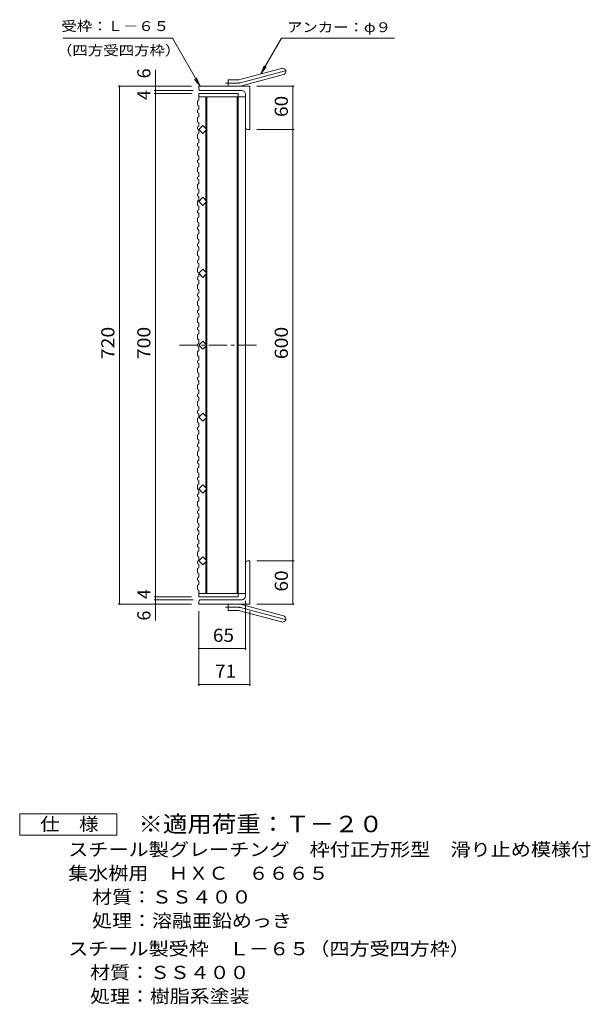
# Model space of a CAD drawing. Units: millimetres. Extents: x -1102 to 1040, y -1178 to 808.
# Drawn here: x 247 to 1040, y -660 to 709 of the extents above; entities that cross this region are included whole.
import ezdxf

# ---------------------------------------------------------------- set-up
doc = ezdxf.new("R2010")
doc.units = ezdxf.units.MM
doc.header["$LTSCALE"] = 6
doc.linetypes.add('JWW_CENTER1', pattern=[6.773333, 4.233333, -0.846667, 0.846667, -0.846667])
doc.linetypes.add('JWW_CENTER2', pattern=[13.546667, 11.006667, -0.846667, 0.846667, -0.846667])
for name, color, linetype in [('A-1_ピット', 7, 'Continuous'), ('A-2_蓋', 7, 'Continuous'), ('A-4_寸法', 7, 'Continuous'), ('A-5_仕様文', 7, 'Continuous'), ('F-4ﾚｲﾔ', 7, 'Continuous'), ('F-5ﾚｲﾔ', 7, 'Continuous')]:
    doc.layers.add(name, color=color, linetype=linetype)
doc.styles.add('ＭＳ ゴシック', font='txt', dxfattribs={"height": 1})

msp = doc.modelspace()

# ---------------------------------------------------------------- linework, layer by layer
at = {"layer": 'A-1_ピット', "color": 2, "linetype": 'Continuous', "lineweight": 9}
for p, q in [((552.5, 625.7), (610.7, 641.3)), ((554.9, 617), (613.1, 632.6)), ((566.4, 616.4), (495.4, 616.4)), ((495.4, 613.4), (495.4, 616.4)), ((536.4, 616.4), (536.4, 625.4)), ((550.2, 625.4), (536.4, 625.4)), ((566.4, 616.4), (566.4, 556.4)), ((566.4, 556.4), (566.4, 616.4)), ((498.4, 610.4), (555.4, 610.4)), ((560.4, 559.4), (560.4, 605.4)), ((563.4, 556.4), (566.4, 556.4)), ((560.4, -46.6), (560.4, -92.6)), ((563.4, -43.6), (566.4, -43.6)), ((566.4, -103.6), (566.4, -43.6)), ((566.4, -43.6), (566.4, -103.6)), ((495.4, -100.6), (495.4, -103.6)), ((566.4, -103.6), (495.4, -103.6)), ((498.4, -97.6), (555.4, -97.6)), ((536.4, -103.6), (536.4, -112.6)), ((554.9, -104.2), (613.1, -119.8)), ((550.2, -112.6), (536.4, -112.6)), ((552.5, -112.9), (610.7, -128.5))]:
    msp.add_line(p, q, dxfattribs=at)
at = {"layer": 'A-1_ピット', "color": 2, "linetype": 'JWW_CENTER2', "lineweight": 9}
for p, q in [((553.7, 621.3), (618.9, 638.8)), ((550.2, 620.9), (532.6, 620.9)), ((550.2, -108.1), (532.6, -108.1)), ((553.7, -108.6), (618.9, -126))]:
    msp.add_line(p, q, dxfattribs=at)
at = {"layer": 'A-1_ピット', "color": 2, "linetype": 'Continuous', "lineweight": 9}
for centre, radius, start, end in [((611.9, 636.9), 4.5, 285.0001, 104.9999), ((550.2, 634.4), 9, 270, 285), ((550.2, 634.4), 18, 270, 285), ((498.4, 613.4), 3, 180, 270), ((555.4, 605.4), 5, 0, 90), ((563.4, 559.4), 3, 180, 270), ((563.4, -46.6), 3, 90, 180), ((555.4, -92.6), 5, 270, 0), ((498.4, -100.6), 3, 90, 180), ((550.2, -121.6), 18, 75, 90), ((550.2, -121.6), 9, 75, 90), ((611.9, -124.2), 4.5, 255.0001, 74.9999)]:
    msp.add_arc(centre, radius, start, end, dxfattribs=at)
at = {"layer": 'A-1_ピット', "color": 2, "linetype": 'JWW_CENTER2', "lineweight": 9}
for centre, start, end in [((550.2, 634.4), 270, 285), ((550.2, -121.6), 75, 90)]:
    msp.add_arc(centre, 13.5, start, end, dxfattribs=at)
at = {"layer": 'A-2_蓋', "color": 3, "linetype": 'Continuous', "lineweight": 9}
for p, q in [((495.4, 606.4), (495.4, 597.2)), ((495.4, 606.4), (550.4, 606.4)), ((550.4, 606.4), (550.4, 601.9)), ((493.9, 596.2), (495.4, 597.2)), ((493.9, 596.2), (493.9, 590.2)), ((493.9, 590.2), (495.4, 589.2)), ((495.4, 601.9), (560.4, 601.9)), ((495.4, 584.1), (495.4, 589.2)), ((505.4, 601.9), (505.4, 557.7)), ((506.9, 601.9), (506.9, -89.1)), ((548.9, 601.9), (548.9, -89.1)), ((550.4, 601.9), (550.4, -89.1)), ((560.4, 601.9), (560.4, -89.1)), ((493.9, 583.1), (495.4, 584.1)), ((493.9, 583.1), (493.9, 580.1)), ((493.9, 580.1), (495.4, 579.1)), ((495.4, 579.1), (495.4, 573.9)), ((493.9, 572.9), (495.4, 573.9)), ((493.9, 572.9), (493.9, 566.9)), ((493.9, 566.9), (495.4, 565.9)), ((495.4, 560.8), (495.4, 565.9)), ((495.4, 556.4), (501.1, 562)), ((501.1, 562), (506.7, 556.4)), ((493.9, 559.8), (495.4, 560.8)), ((493.9, 559.8), (493.9, 556.8)), ((493.9, 556.8), (495.4, 555.8)), ((493.9, 549.7), (495.4, 550.7)), ((493.9, 549.7), (493.9, 543.7)), ((501.1, 550.7), (495.4, 556.4)), ((495.4, 555.8), (495.4, 550.7)), ((506.7, 556.4), (501.1, 550.7)), ((505.4, 555.1), (505.4, 457.7)), ((493.9, 543.7), (495.4, 542.7)), ((493.9, 536.6), (495.4, 537.6)), ((493.9, 536.6), (493.9, 533.6)), ((495.4, 537.6), (495.4, 542.7)), ((493.9, 533.6), (495.4, 532.6)), ((493.9, 526.5), (495.4, 527.5)), ((493.9, 526.5), (493.9, 520.5)), ((493.9, 520.5), (495.4, 519.5)), ((495.4, 532.6), (495.4, 527.5)), ((493.9, 513.4), (495.4, 514.4)), ((493.9, 513.4), (493.9, 510.4)), ((493.9, 510.4), (495.4, 509.4)), ((495.4, 514.4), (495.4, 519.5)), ((495.4, 509.4), (495.4, 504.3)), ((493.9, 503.3), (495.4, 504.3)), ((493.9, 503.3), (493.9, 497.3)), ((493.9, 497.3), (495.4, 496.3)), ((495.4, 491.1), (495.4, 496.3)), ((493.9, 490.1), (495.4, 491.1)), ((493.9, 490.1), (493.9, 487.1)), ((493.9, 487.1), (495.4, 486.1)), ((493.9, 480), (495.4, 481)), ((493.9, 480), (493.9, 474)), ((495.4, 486.1), (495.4, 481)), ((493.9, 474), (495.4, 473)), ((493.9, 466.9), (495.4, 467.9)), ((493.9, 466.9), (493.9, 463.9)), ((495.4, 467.9), (495.4, 473)), ((493.9, 463.9), (495.4, 462.9)), ((493.9, 456.8), (495.4, 457.8)), ((493.9, 456.8), (493.9, 450.8)), ((495.4, 462.9), (495.4, 457.8)), ((495.4, 456.4), (501.1, 462)), ((501.1, 450.7), (495.4, 456.4)), ((501.1, 462), (506.7, 456.4)), ((506.7, 456.4), (501.1, 450.7)), ((505.4, 455.1), (505.4, 357.7)), ((493.9, 450.8), (495.4, 449.8)), ((493.9, 443.7), (495.4, 444.7)), ((493.9, 443.7), (493.9, 440.7)), ((493.9, 440.7), (495.4, 439.7)), ((495.4, 444.7), (495.4, 449.8)), ((495.4, 439.7), (495.4, 434.6)), ((493.9, 433.6), (495.4, 434.6)), ((493.9, 433.6), (493.9, 427.6)), ((493.9, 427.6), (495.4, 426.6)), ((495.4, 421.5), (495.4, 426.6)), ((493.9, 420.5), (495.4, 421.5)), ((493.9, 420.5), (493.9, 417.5)), ((493.9, 417.5), (495.4, 416.5)), ((493.9, 410.4), (495.4, 411.4)), ((495.4, 416.5), (495.4, 411.4)), ((493.9, 410.4), (493.9, 404.4)), ((493.9, 404.4), (495.4, 403.4)), ((493.9, 397.2), (495.4, 398.2)), ((493.9, 397.2), (493.9, 394.2)), ((495.4, 398.2), (495.4, 403.4)), ((493.9, 394.2), (495.4, 393.2)), ((493.9, 387.1), (495.4, 388.1)), ((493.9, 387.1), (493.9, 381.1)), ((495.4, 393.2), (495.4, 388.1)), ((493.9, 381.1), (495.4, 380.1)), ((493.9, 374), (495.4, 375)), ((493.9, 374), (493.9, 371)), ((493.9, 371), (495.4, 370)), ((495.4, 375), (495.4, 380.1)), ((495.4, 370), (495.4, 364.9)), ((493.9, 363.9), (495.4, 364.9)), ((493.9, 363.9), (493.9, 357.9)), ((493.9, 357.9), (495.4, 356.9)), ((495.4, 356.4), (501.1, 362)), ((495.4, 351.8), (495.4, 356.9)), ((501.1, 350.7), (495.4, 356.4)), ((501.1, 362), (506.7, 356.4)), ((506.7, 356.4), (501.1, 350.7)), ((493.9, 350.8), (495.4, 351.8)), ((493.9, 350.8), (493.9, 347.8)), ((493.9, 347.8), (495.4, 346.8)), ((495.4, 346.8), (495.4, 341.7)), ((505.4, 355.1), (505.4, 257.7)), ((493.9, 340.7), (495.4, 341.7)), ((493.9, 340.7), (493.9, 334.7)), ((493.9, 334.7), (495.4, 333.7)), ((495.4, 328.6), (495.4, 333.7)), ((493.9, 327.6), (495.4, 328.6)), ((493.9, 327.6), (493.9, 324.6)), ((493.9, 324.6), (495.4, 323.6)), ((493.9, 317.5), (495.4, 318.5)), ((493.9, 317.5), (493.9, 311.5)), ((495.4, 323.6), (495.4, 318.5)), ((493.9, 311.5), (495.4, 310.5)), ((493.9, 304.3), (495.4, 305.3)), ((493.9, 304.3), (493.9, 301.3)), ((493.9, 301.3), (495.4, 300.3)), ((495.4, 305.3), (495.4, 310.5)), ((493.9, 294.2), (495.4, 295.2)), ((493.9, 294.2), (493.9, 288.2)), ((493.9, 288.2), (495.4, 287.2)), ((495.4, 300.3), (495.4, 295.2)), ((493.9, 281.1), (495.4, 282.1)), ((493.9, 281.1), (493.9, 278.1)), ((493.9, 278.1), (495.4, 277.1)), ((495.4, 282.1), (495.4, 287.2)), ((495.4, 277.1), (495.4, 272)), ((493.9, 271), (495.4, 272)), ((493.9, 271), (493.9, 265)), ((493.9, 265), (495.4, 264)), ((495.4, 258.9), (495.4, 264)), ((495.4, 256.4), (501.1, 262)), ((501.1, 262), (506.7, 256.4)), ((493.9, 257.9), (495.4, 258.9)), ((493.9, 257.9), (493.9, 254.9)), ((493.9, 254.9), (495.4, 253.9)), ((493.9, 247.8), (495.4, 248.8)), ((493.9, 247.8), (493.9, 241.8)), ((501.1, 250.7), (495.4, 256.4)), ((495.4, 253.9), (495.4, 248.8)), ((506.7, 256.4), (501.1, 250.7)), ((505.4, 255.1), (505.4, 157.7)), ((493.9, 241.8), (495.4, 240.8)), ((493.9, 234.7), (495.4, 235.7)), ((493.9, 234.7), (493.9, 231.7)), ((495.4, 235.7), (495.4, 240.8)), ((493.9, 231.7), (495.4, 230.7)), ((493.9, 224.5), (495.4, 225.5)), ((493.9, 224.5), (493.9, 218.5)), ((495.4, 230.7), (495.4, 225.5)), ((493.9, 218.5), (495.4, 217.5)), ((493.9, 211.4), (495.4, 212.4)), ((493.9, 211.4), (493.9, 208.4)), ((493.9, 208.4), (495.4, 207.4)), ((495.4, 212.4), (495.4, 217.5)), ((495.4, 207.4), (495.4, 202.3)), ((493.9, 201.3), (495.4, 202.3)), ((493.9, 201.3), (493.9, 195.3)), ((493.9, 195.3), (495.4, 194.3)), ((495.4, 189.2), (495.4, 194.3)), ((493.9, 188.2), (495.4, 189.2)), ((493.9, 188.2), (493.9, 185.2)), ((493.9, 185.2), (495.4, 184.2)), ((493.9, 178.1), (495.4, 179.1)), ((493.9, 178.1), (493.9, 172.1)), ((495.4, 184.2), (495.4, 179.1)), ((493.9, 172.1), (495.4, 171.1)), ((493.9, 165), (495.4, 166)), ((493.9, 165), (493.9, 162)), ((495.4, 166), (495.4, 171.1)), ((493.9, 162), (495.4, 161)), ((493.9, 154.9), (495.4, 155.9)), ((493.9, 154.9), (493.9, 148.9)), ((495.4, 156.4), (501.1, 162)), ((495.4, 161), (495.4, 155.9)), ((501.1, 150.7), (495.4, 156.4)), ((501.1, 162), (506.7, 156.4)), ((506.7, 156.4), (501.1, 150.7)), ((505.4, 155.1), (505.4, 57.7)), ((493.9, 148.9), (495.4, 147.9)), ((493.9, 141.8), (495.4, 142.8)), ((493.9, 141.8), (493.9, 138.8)), ((493.9, 138.8), (495.4, 137.8)), ((495.4, 142.8), (495.4, 147.9)), ((495.4, 137.8), (495.4, 132.6)), ((493.9, 131.6), (495.4, 132.6)), ((493.9, 131.6), (493.9, 125.6)), ((493.9, 125.6), (495.4, 124.6)), ((495.4, 119.5), (495.4, 124.6)), ((493.9, 118.5), (495.4, 119.5)), ((493.9, 118.5), (493.9, 115.5)), ((493.9, 115.5), (495.4, 114.5)), ((495.4, 114.5), (495.4, 109.4)), ((493.9, 108.4), (495.4, 109.4)), ((493.9, 108.4), (493.9, 102.4)), ((493.9, 102.4), (495.4, 101.4)), ((493.9, 95.3), (495.4, 96.3)), ((495.4, 96.3), (495.4, 101.4)), ((493.9, 95.3), (493.9, 92.3)), ((493.9, 92.3), (495.4, 91.3)), ((493.9, 85.2), (495.4, 86.2)), ((493.9, 85.2), (493.9, 79.2)), ((495.4, 91.3), (495.4, 86.2)), ((493.9, 79.2), (495.4, 78.2)), ((493.9, 72.1), (495.4, 73.1)), ((493.9, 72.1), (493.9, 69.1)), ((493.9, 69.1), (495.4, 68.1)), ((495.4, 73.1), (495.4, 78.2)), ((493.9, 62), (495.4, 63)), ((493.9, 62), (493.9, 56)), ((493.9, 56), (495.4, 55)), ((495.4, 68.1), (495.4, 63)), ((495.4, 56.4), (501.1, 62)), ((501.1, 50.7), (495.4, 56.4)), ((495.4, 49.9), (495.4, 55)), ((501.1, 62), (506.7, 56.4)), ((506.7, 56.4), (501.1, 50.7)), ((505.4, 55.1), (505.4, -42.3)), ((493.9, 48.9), (495.4, 49.9)), ((493.9, 48.9), (493.9, 45.9)), ((493.9, 45.9), (495.4, 44.9)), ((495.4, 44.9), (495.4, 39.7)), ((493.9, 38.7), (495.4, 39.7)), ((493.9, 38.7), (493.9, 32.7)), ((493.9, 32.7), (495.4, 31.7)), ((495.4, 26.6), (495.4, 31.7)), ((493.9, 25.6), (495.4, 26.6)), ((493.9, 25.6), (493.9, 22.6)), ((493.9, 22.6), (495.4, 21.6)), ((493.9, 15.5), (495.4, 16.5)), ((493.9, 15.5), (493.9, 9.5)), ((495.4, 21.6), (495.4, 16.5)), ((493.9, 9.5), (495.4, 8.5)), ((493.9, 2.4), (495.4, 3.4)), ((493.9, 2.4), (493.9, -0.6)), ((495.4, 3.4), (495.4, 8.5)), ((493.9, -0.6), (495.4, -1.6)), ((493.9, -7.7), (495.4, -6.7)), ((493.9, -7.7), (493.9, -13.7)), ((495.4, -1.6), (495.4, -6.7)), ((493.9, -13.7), (495.4, -14.7)), ((493.9, -20.8), (495.4, -19.8)), ((493.9, -20.8), (493.9, -23.8)), ((493.9, -23.8), (495.4, -24.8)), ((495.4, -19.8), (495.4, -14.7)), ((495.4, -24.8), (495.4, -29.9)), ((493.9, -30.9), (495.4, -29.9)), ((493.9, -30.9), (493.9, -36.9)), ((493.9, -36.9), (495.4, -37.9)), ((495.4, -43.1), (495.4, -37.9)), ((495.4, -43.6), (501.1, -38)), ((501.1, -38), (506.7, -43.6)), ((493.9, -44.1), (495.4, -43.1)), ((493.9, -44.1), (493.9, -47.1)), ((493.9, -47.1), (495.4, -48.1)), ((493.9, -54.2), (495.4, -53.2)), ((493.9, -54.2), (493.9, -60.2)), ((501.1, -49.3), (495.4, -43.6)), ((495.4, -48.1), (495.4, -53.2)), ((506.7, -43.6), (501.1, -49.3)), ((505.4, -44.9), (505.4, -89.1)), ((493.9, -60.2), (495.4, -61.2)), ((493.9, -67.3), (495.4, -66.3)), ((493.9, -67.3), (493.9, -70.3)), ((495.4, -66.3), (495.4, -61.2)), ((493.9, -70.3), (495.4, -71.3)), ((493.9, -77.4), (495.4, -76.4)), ((493.9, -77.4), (493.9, -83.4)), ((495.4, -71.3), (495.4, -76.4)), ((493.9, -83.4), (495.4, -84.4)), ((495.4, -84.4), (495.4, -93.6)), ((495.4, -89.1), (560.4, -89.1)), ((495.4, -93.6), (550.4, -93.6)), ((550.4, -93.6), (550.4, -89.1))]:
    msp.add_line(p, q, dxfattribs=at)
at = {"layer": 'A-2_蓋', "color": 3, "linetype": 'JWW_CENTER1', "lineweight": 9}
msp.add_line((468.9, 256.4), (579.8, 256.4), dxfattribs=at)
at = {"layer": 'A-4_寸法', "color": 7, "linetype": 'Continuous', "lineweight": 9}
for p, q in [((435.4, 616.4), (435.4, 639.4)), ((383.6, 616.4), (485.4, 616.4)), ((385.4, 616.4), (385.4, -103.6)), ((435.4, 616.4), (435.4, 610.4)), ((628.2, 616.4), (576.4, 616.4)), ((626.4, 616.4), (626.4, 556.4)), ((433.6, 610.4), (487.9, 610.4)), ((433.6, 606.4), (485.4, 606.4)), ((435.4, 610.4), (435.4, 606.4)), ((435.4, 606.4), (435.4, -93.6)), ((628.2, 556.4), (576.4, 556.4)), ((626.4, 556.4), (626.4, -43.6)), ((628.2, -43.6), (576.4, -43.6)), ((626.4, -43.6), (626.4, -103.6)), ((433.6, -93.6), (485.4, -93.6)), ((435.4, -93.6), (435.4, -97.6)), ((383.6, -103.6), (485.4, -103.6)), ((433.6, -97.6), (487.9, -97.6)), ((435.4, -97.6), (435.4, -103.6)), ((435.4, -103.6), (435.4, -126.6)), ((560.4, -99.1), (560.4, -167.4)), ((628.2, -103.6), (576.4, -103.6)), ((495.4, -113.6), (495.4, -217.4)), ((566.4, -113.6), (566.4, -217.4)), ((495.4, -165.6), (560.4, -165.6)), ((495.4, -215.6), (566.4, -215.6))]:
    msp.add_line(p, q, dxfattribs=at)
at = {"layer": 'A-4_寸法', "color": 7, "linetype": 'Continuous', "lineweight": 9, "const_width": 1.2}
for points in [[(386, 616.4, 0.414214), (385.4, 617, 0.414214), (384.8, 616.4, 0.414214), (385.4, 615.8, 0.414214)], [(436, 616.4, 0.414214), (435.4, 617, 0.414214), (434.8, 616.4, 0.414214), (435.4, 615.8, 0.414214)], [(627, 616.4, 0.414214), (626.4, 617, 0.414214), (625.8, 616.4, 0.414214), (626.4, 615.8, 0.414214)], [(436, 610.4, 0.414214), (435.4, 611, 0.414214), (434.8, 610.4, 0.414214), (435.4, 609.8, 0.414214)], [(436, 606.4, 0.414214), (435.4, 607, 0.414214), (434.8, 606.4, 0.414214), (435.4, 605.8, 0.414214)], [(627, 556.4, 0.414214), (626.4, 557, 0.414214), (625.8, 556.4, 0.414214), (626.4, 555.8, 0.414214)], [(627, -43.6, 0.414214), (626.4, -43, 0.414214), (625.8, -43.6, 0.414214), (626.4, -44.2, 0.414214)], [(436, -93.6, 0.414214), (435.4, -93, 0.414214), (434.8, -93.6, 0.414214), (435.4, -94.2, 0.414214)], [(386, -103.6, 0.414214), (385.4, -103, 0.414214), (384.8, -103.6, 0.414214), (385.4, -104.2, 0.414214)], [(436, -97.6, 0.414214), (435.4, -97, 0.414214), (434.8, -97.6, 0.414214), (435.4, -98.2, 0.414214)], [(436, -103.6, 0.414214), (435.4, -103, 0.414214), (434.8, -103.6, 0.414214), (435.4, -104.2, 0.414214)], [(627, -103.6, 0.414214), (626.4, -103, 0.414214), (625.8, -103.6, 0.414214), (626.4, -104.2, 0.414214)], [(496, -165.6, 0.414214), (495.4, -165, 0.414214), (494.8, -165.6, 0.414214), (495.4, -166.2, 0.414214)], [(561, -165.6, 0.414214), (560.4, -165, 0.414214), (559.8, -165.6, 0.414214), (560.4, -166.2, 0.414214)], [(496, -215.6, 0.414214), (495.4, -215, 0.414214), (494.8, -215.6, 0.414214), (495.4, -216.2, 0.414214)], [(567, -215.6, 0.414214), (566.4, -215, 0.414214), (565.8, -215.6, 0.414214), (566.4, -216.2, 0.414214)]]:
    msp.add_lwpolyline(points, format="xyb", close=True, dxfattribs=at)
at = {"layer": 'A-5_仕様文', "color": 7, "linetype": 'Continuous', "lineweight": 9}
for p, q in [((307, 683.1), (458.9, 683.1)), ((497.4, 616.4), (458.9, 683.1)), ((581.6, 633.5), (610.3, 683.1)), ((610.3, 683.1), (767.4, 683.1)), ((581.6, 633.5), (586.4, 645)), ((581.6, 633.5), (589.2, 643.4)), ((497.4, 616.4), (489.8, 626.3)), ((497.4, 616.4), (492.6, 628))]:
    msp.add_line(p, q, dxfattribs=at)
at = {"layer": 'F-4ﾚｲﾔ', "color": 2, "linetype": 'Continuous', "lineweight": 9}
for p, q in [((246.7, -425.2), (246.7, -395.2)), ((246.7, -395.2), (381.7, -395.2)), ((381.7, -395.2), (381.7, -425.2)), ((381.7, -425.2), (246.7, -425.2))]:
    msp.add_line(p, q, dxfattribs=at)

# ---------------------------------------------------------------- texts
at = {"layer": 'A-4_寸法', "color": 2, "linetype": 'Continuous', "lineweight": 211, "style": 'ＭＳ ゴシック'}
for s, p in [('6', (428.4, 627.4)), ('4', (428.4, 597.4)), ('4', (428.4, -96.6)), ('6', (428.4, -126.6))]:
    msp.add_text(s, height=18.3, rotation=90, dxfattribs=at).set_placement(p)
for s, width, p in [('60', 1.0625, (619.4, 573.7)), ('720', 1.083333, (378.4, 236.9)), ('700', 1.083333, (428.4, 236.9)), ('600', 1.083333, (619.4, 236.9)), ('60', 1.0625, (619.4, -86.3))]:
    msp.add_text(s, height=18.29, rotation=90, dxfattribs=dict(at, width=width)).set_placement(p)
at = {"layer": 'A-4_寸法', "color": 2, "linetype": 'Continuous', "lineweight": 211, "style": 'ＭＳ ゴシック', "width": 1.0625}
for s, p in [('65', (515.1, -156.2)), ('71', (518.1, -206.2))]:
    msp.add_text(s, height=18.29, dxfattribs=at).set_placement(p)
at = {"layer": 'A-5_仕様文', "color": 7, "linetype": 'Continuous', "lineweight": 9, "style": 'ＭＳ ゴシック'}
for s, width, p in [('受枠：Ｌ－６５', 1.142857, (304.6, 693.2)), ('アンカー：φ９', 1.142857, (618.1, 691.7)), ('（四方受四方枠）', 1.145833, (298.5, 659.4))]:
    msp.add_text(s, height=13.72, dxfattribs=dict(at, width=width)).set_placement(p)
at = {"layer": 'F-4ﾚｲﾔ', "color": 2, "linetype": 'Continuous', "lineweight": 9, "style": 'ＭＳ ゴシック'}
for s, height, width, p in [('仕\u3000様', 18.29, 1.083333, (275.2, -418.8)), ('スチール製グレーチング\u3000枠付正方形型\u3000滑り止め模様付', 18.288, 1.120192, (314.2, -454.1)), ('集水桝用\u3000ＨＸＣ\u3000６６６５', 18.288, 1.115385, (314.2, -487.1)), ('処理：溶融亜鉛めっき', 18.29, 1.1125, (347.3, -553.1)), ('スチール製受枠\u3000Ｌ－６５（四方受四方枠）', 18.288, 1.11875, (314.2, -592.1)), ('材質：ＳＳ４００', 18.29, 1.109375, (344.6, -625.1)), ('処理：樹脂系塗装', 18.29, 1.109375, (344.6, -658.1))]:
    msp.add_text(s, height=height, dxfattribs=dict(at, width=width)).set_placement(p)
at = {"layer": 'F-4ﾚｲﾔ', "color": 2, "linetype": 'Continuous', "lineweight": 9, "style": 'ＭＳ ゴシック', "width": 1.109375}
msp.add_text('材質：ＳＳ４００', height=18.29, rotation=360, dxfattribs=at).set_placement((347.3, -520.1))
at = {"layer": 'F-5ﾚｲﾔ', "color": 3, "linetype": 'Continuous', "lineweight": 9, "style": 'ＭＳ ゴシック', "width": 1.09}
msp.add_text('※適用荷重：Ｔ－２０', height=22.86, dxfattribs=at).set_placement((411.7, -420.9))

doc.saveas('drawing.dxf')
